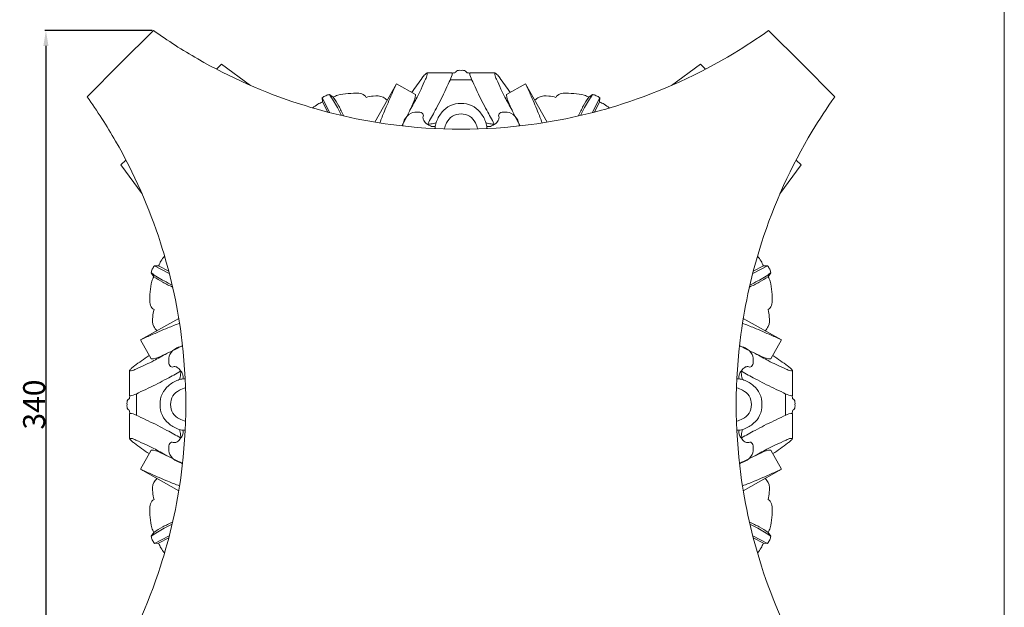
# Model space of a CAD drawing. Units: millimetres. Extents: x 0 to 1100, y 23 to 2123.
# Drawn here: x 652 to 1100, y 900 to 1167 of the extents above; entities that cross this region are included whole.
import ezdxf

# ---------------------------------------------------------------- set-up
doc = ezdxf.new("R2010")
doc.units = ezdxf.units.MM
doc.layers.get('0').update_dxf_attribs({"lineweight": 5})
doc.styles.add('Arial', font='arial.ttf')
doc.dimstyles.new('Default', dxfattribs={"dimtxt": 10, "dimasz": 7, "dimexe": 0.5, "dimexo": 0.5, "dimgap": 0.25, "dimtad": 1, "dimtoh": 1, "dimdec": 0, "dimzin": 1, "dimdsep": 46, "dimtxsty": 'Arial', "dimcen": 0.5, "dimazin": 0, "dimtfac": 1, "dimtdec": 4, "dimtix": 1, "dimtmove": 1, "dimatfit": 3, "dimfxl": 1, "dimtolj": 1, "dimtzin": 1, "dimarcsym": 0})

# ---------------------------------------------------------------- blocks, each defined once
blk = doc.blocks.new('*D25')
at = {"color": 0, "lineweight": -2, "transparency": 16777216}
for p, q in [((712.62, 1162.44), (663.74, 1162.44)), ((664.24, 1155.44), (664.24, 829.46)), ((712.62, 822.46), (663.74, 822.46))]:
    blk.add_line(p, q, dxfattribs=at)
at = {"color": 0, "transparency": 16777216}
for points in [[(663.08, 1155.44), (665.41, 1155.44), (664.24, 1162.44)], [(663.08, 829.46), (665.41, 829.46), (664.24, 822.46)]]:
    blk.add_solid(points, dxfattribs=at)
at = {"layer": 'Defpoints', "color": 0, "transparency": 16777216}
for p in [(713.12, 1162.44, 1388.16), (664.24, 822.46), (713.12, 822.46, 1388.16)]:
    blk.add_point(p, dxfattribs=at)
at = {"color": 0, "transparency": 16777216, "insert": (658.88, 992.45), "char_height": 10, "attachment_point": 5, "rotation": 90, "style": 'Arial'}
blk.add_mtext('\\A1;340', dxfattribs=at)

msp = doc.modelspace()

# ---------------------------------------------------------------- linework, layer by layer
for p, q in [((1100, 22.59), (1100, 2122.59)), ((713.12, 1162.44, 1388.16), (698.05, 1147.37, 1388.16)), ((1007.9, 1147.37, 1388.16), (992.83, 1162.44, 1388.16)), ((682.98, 1132.3, 1388.16), (698.05, 1147.37, 1388.16)), ((741.88, 1144.79, 1388.16), (744.12, 1147.06, 1388.16)), ((744.12, 1147.06, 1388.16), (757.23, 1137.47, 1388.16)), ((961.83, 1147.06, 1388.16), (948.72, 1137.47, 1388.16)), ((964.07, 1144.79, 1388.16), (961.83, 1147.06, 1388.16)), ((1007.9, 1147.37, 1388.16), (1022.97, 1132.3, 1388.16)), ((837.56, 1143.21, 1388.16), (848.95, 1143.2, 1388.16)), ((868.39, 1143.21, 1388.16), (857, 1143.2, 1388.16)), ((813.85, 1120.77, 1388.16), (823.59, 1138.22, 1388.16)), ((823.59, 1138.22, 1388.16), (832.23, 1133.33, 1388.16)), ((848.08, 1139.96, 1388.16), (852.98, 1139.96, 1388.16)), ((857.87, 1139.96, 1388.16), (852.98, 1139.96, 1388.16)), ((882.36, 1138.22, 1388.16), (873.72, 1133.33, 1388.16)), ((892.11, 1120.77, 1388.16), (882.36, 1138.22, 1388.16)), ((793.14, 1133.32, 1388.16), (794.92, 1132.1, 1388.16)), ((912.81, 1133.32, 1388.16), (911.03, 1132.1, 1388.16)), ((789.9, 1131.81, 1388.16), (793.37, 1125.07, 1388.16)), ((790.01, 1129.93, 1388.16), (789.9, 1131.81, 1388.16)), ((790.01, 1129.93, 1388.16), (792.35, 1125.34, 1388.16)), ((916.05, 1131.81, 1388.16), (912.58, 1125.07, 1388.16)), ((915.95, 1129.93, 1388.16), (913.6, 1125.34, 1388.16)), ((915.95, 1129.93, 1388.16), (916.05, 1131.81, 1388.16)), ((700.64, 1103.55, 1388.16), (698.36, 1101.31, 1388.16)), ((698.36, 1101.31, 1388.16), (707.96, 1088.19, 1388.16)), ((1007.59, 1101.31, 1388.16), (997.99, 1088.19, 1388.16)), ((1005.32, 1103.55, 1388.16), (1007.59, 1101.31, 1388.16)), ((712.1, 1052.28, 1388.16), (713.32, 1050.5, 1388.16)), ((715.5, 1055.42, 1388.16), (713.62, 1055.52, 1388.16)), ((713.62, 1055.52, 1388.16), (720.35, 1052.06, 1388.16)), ((715.5, 1055.42, 1388.16), (720.09, 1053.07, 1388.16)), ((992.34, 1055.52, 1388.16), (985.6, 1052.06, 1388.16)), ((990.45, 1055.42, 1388.16), (985.86, 1053.07, 1388.16)), ((990.45, 1055.42, 1388.16), (992.34, 1055.52, 1388.16)), ((993.85, 1052.28, 1388.16), (992.63, 1050.5, 1388.16)), ((724.65, 1031.58, 1388.16), (707.2, 1021.84, 1388.16)), ((981.3, 1031.58, 1388.16), (998.75, 1021.84, 1388.16)), ((707.2, 1021.84, 1388.16), (712.1, 1013.2, 1388.16)), ((998.75, 1021.84, 1388.16), (993.85, 1013.2, 1388.16)), ((702.21, 1007.86, 1388.16), (702.22, 996.47, 1388.16)), ((1003.74, 1007.86, 1388.16), (1003.73, 996.47, 1388.16)), ((705.46, 997.34, 1388.16), (705.46, 992.45, 1388.16)), ((1000.49, 997.34, 1388.16), (1000.49, 992.45, 1388.16)), ((705.46, 987.55, 1388.16), (705.46, 992.45, 1388.16)), ((1000.49, 987.55, 1388.16), (1000.49, 992.45, 1388.16)), ((702.21, 977.03, 1388.16), (702.22, 988.43, 1388.16)), ((1003.74, 977.03, 1388.16), (1003.73, 988.43, 1388.16)), ((707.2, 963.06, 1388.16), (712.1, 971.7, 1388.16)), ((998.75, 963.06, 1388.16), (993.85, 971.7, 1388.16)), ((724.65, 953.32, 1388.16), (707.2, 963.06, 1388.16)), ((981.3, 953.32, 1388.16), (998.75, 963.06, 1388.16)), ((712.1, 932.62, 1388.16), (713.32, 934.39, 1388.16)), ((713.62, 929.38, 1388.16), (720.35, 932.84, 1388.16)), ((715.5, 929.48, 1388.16), (720.09, 931.82, 1388.16)), ((992.34, 929.38, 1388.16), (985.6, 932.84, 1388.16)), ((990.45, 929.48, 1388.16), (985.86, 931.82, 1388.16)), ((993.85, 932.62, 1388.16), (992.63, 934.39, 1388.16)), ((715.5, 929.48, 1388.16), (713.62, 929.38, 1388.16)), ((990.45, 929.48, 1388.16), (992.34, 929.38, 1388.16))]:
    msp.add_line(p, q)
for points, knots in [([(992.83, 1162.44, 1388.16), (987.74, 1158.81, 1388.16), (966.99, 1145.14, 1388.16), (931.06, 1128.81, 1388.16), (878.14, 1116.88, 1388.16), (827.81, 1116.88, 1388.16), (776.57, 1128.44, 1388.16), (740.54, 1144.34, 1388.16), (719.62, 1157.8, 1388.16), (713.12, 1162.44, 1388.16)], [0, 0, 0, 0, 9.931023, 39.443466, 62.011992, 95.740269, 118.309228, 145.080094, 157.766451, 157.766451, 157.766451, 157.766451]), ([(837.56, 1143.21, 1388.16), (837.6, 1142.93, 1388.16), (837.67, 1141.87, 1388.16), (836.38, 1139.44, 1388.16), (834.98, 1136.04, 1388.16), (832.63, 1131.35, 1388.16), (830.9, 1128.18, 1388.16), (829.74, 1126.23, 1388.16)], [0, 0, 0, 0, 0.456635, 1.652502, 4.219207, 6.361874, 9.962969, 9.962969, 9.962969, 9.962969]), ([(830.67, 1134.21, 1388.16), (831.45, 1135.4, 1388.16), (832.99, 1137.66, 1388.16), (834.99, 1140.38, 1388.16), (836.39, 1142.31, 1388.16), (837.23, 1142.98, 1388.16), (837.56, 1143.21, 1388.16)], [0, 0, 0, 0, 2.264423, 4.339023, 5.375864, 6.024443, 6.024443, 6.024443, 6.024443]), ([(837.87, 1119.91, 1388.16), (839.01, 1121.98, 1388.16), (841.62, 1126.85, 1388.16), (844.99, 1133.23, 1388.16), (847.37, 1138.66, 1388.16), (848.89, 1141.46, 1388.16), (848.95, 1142.91, 1388.16), (848.95, 1143.2, 1388.16)], [0, 0, 0, 0, 3.747218, 8.791679, 11.404662, 13.243863, 13.700258, 13.700258, 13.700258, 13.700258]), ([(848.95, 1143.05, 1388.16), (849.17, 1143.07, 1388.16), (849.57, 1143.13, 1388.16), (850.19, 1143.13, 1388.16), (850.61, 1143.53, 1388.16), (850.94, 1144.17, 1388.16), (851.93, 1144.3, 1388.16), (852.61, 1144.35, 1388.16), (852.98, 1144.3, 1388.16)], [0, 0, 0, 0, 0.35227, 0.641692, 0.940857, 1.215844, 1.752896, 2.342179, 2.342179, 2.342179, 2.342179]), ([(857, 1143.05, 1388.16), (856.78, 1143.07, 1388.16), (856.38, 1143.13, 1388.16), (855.77, 1143.13, 1388.16), (855.35, 1143.53, 1388.16), (855.01, 1144.17, 1388.16), (854.03, 1144.3, 1388.16), (853.34, 1144.35, 1388.16), (852.98, 1144.3, 1388.16)], [0, 0, 0, 0, 0.35227, 0.641692, 0.940857, 1.215844, 1.752896, 2.342179, 2.342179, 2.342179, 2.342179]), ([(868.09, 1119.91, 1388.16), (866.94, 1121.98, 1388.16), (864.34, 1126.85, 1388.16), (860.96, 1133.23, 1388.16), (858.59, 1138.66, 1388.16), (857.06, 1141.46, 1388.16), (857, 1142.91, 1388.16), (857, 1143.2, 1388.16)], [0, 0, 0, 0, 3.747218, 8.791679, 11.404662, 13.243863, 13.700258, 13.700258, 13.700258, 13.700258]), ([(868.39, 1143.21, 1388.16), (868.35, 1142.93, 1388.16), (868.29, 1141.87, 1388.16), (869.58, 1139.44, 1388.16), (870.97, 1136.04, 1388.16), (873.32, 1131.35, 1388.16), (875.05, 1128.18, 1388.16), (876.21, 1126.23, 1388.16)], [0, 0, 0, 0, 0.456635, 1.652502, 4.219207, 6.361874, 9.962969, 9.962969, 9.962969, 9.962969]), ([(875.28, 1134.21, 1388.16), (874.5, 1135.4, 1388.16), (872.96, 1137.66, 1388.16), (870.96, 1140.38, 1388.16), (869.56, 1142.31, 1388.16), (868.73, 1142.98, 1388.16), (868.39, 1143.21, 1388.16)], [0, 0, 0, 0, 2.264423, 4.339023, 5.375864, 6.024443, 6.024443, 6.024443, 6.024443]), ([(816.07, 1120.42, 1388.16), (816.73, 1122.2, 1388.16), (818.42, 1126.61, 1388.16), (821.06, 1132.48, 1388.16), (822.89, 1136.65, 1388.16), (823.59, 1138.22, 1388.16)], [0, 0, 0, 0, 3.012536, 7.493126, 10.233308, 10.233308, 10.233308, 10.233308]), ([(889.88, 1120.42, 1388.16), (889.22, 1122.2, 1388.16), (887.54, 1126.61, 1388.16), (884.89, 1132.48, 1388.16), (883.07, 1136.65, 1388.16), (882.36, 1138.22, 1388.16)], [0, 0, 0, 0, 3.012536, 7.493126, 10.233308, 10.233308, 10.233308, 10.233308]), ([(789.9, 1131.81, 1388.16), (790.4, 1132.2, 1388.16), (791.43, 1132.84, 1388.16), (792.59, 1133.21, 1388.16), (793.14, 1133.32, 1388.16)], [0, 0, 0, 0, 1.006635, 1.908443, 1.908443, 1.908443, 1.908443]), ([(793.14, 1133.32, 1388.16), (794.46, 1131.42, 1388.16), (796.41, 1128.29, 1388.16), (798.08, 1125.01, 1388.16), (798.66, 1123.78, 1388.16)], [0, 0, 0, 0, 3.680124, 5.840123, 5.840123, 5.840123, 5.840123]), ([(794.92, 1132.1, 1388.16), (795.57, 1132.45, 1388.16), (797.72, 1133.45, 1388.16), (801.75, 1133.66, 1388.16), (805.81, 1134.25, 1388.16), (808.82, 1133.43, 1388.16), (809.63, 1132.37, 1388.16), (809.83, 1132.03, 1388.16)], [0, 0, 0, 0, 1.166828, 3.728082, 6.298104, 7.72212, 8.348667, 8.348667, 8.348667, 8.348667]), ([(809.83, 1132.03, 1388.16), (810.89, 1132.34, 1388.16), (813.42, 1132.71, 1388.16), (817.02, 1132.78, 1388.16), (818.87, 1131.29, 1388.16), (819.42, 1130.71, 1388.16)], [0, 0, 0, 0, 1.750594, 4.106582, 5.369522, 5.369522, 5.369522, 5.369522]), ([(826.1, 1119.08, 1388.16), (827.82, 1121.93, 1388.16), (829.68, 1126.35, 1388.16), (832.18, 1131.09, 1388.16), (832.24, 1132.98, 1388.16), (832.23, 1133.33, 1388.16)], [0, 0, 0, 0, 5.284128, 7.704651, 8.260846, 8.260846, 8.260846, 8.260846]), ([(879.85, 1119.08, 1388.16), (878.13, 1121.93, 1388.16), (876.27, 1126.35, 1388.16), (873.77, 1131.09, 1388.16), (873.72, 1132.98, 1388.16), (873.72, 1133.33, 1388.16)], [0, 0, 0, 0, 5.284128, 7.704651, 8.260846, 8.260846, 8.260846, 8.260846]), ([(896.12, 1132.03, 1388.16), (895.07, 1132.34, 1388.16), (892.53, 1132.71, 1388.16), (888.93, 1132.78, 1388.16), (887.08, 1131.29, 1388.16), (886.53, 1130.71, 1388.16)], [0, 0, 0, 0, 1.750594, 4.106582, 5.369522, 5.369522, 5.369522, 5.369522]), ([(911.03, 1132.1, 1388.16), (910.38, 1132.45, 1388.16), (908.23, 1133.45, 1388.16), (904.2, 1133.66, 1388.16), (900.15, 1134.25, 1388.16), (897.13, 1133.43, 1388.16), (896.32, 1132.37, 1388.16), (896.12, 1132.03, 1388.16)], [0, 0, 0, 0, 1.166828, 3.728082, 6.298104, 7.72212, 8.348667, 8.348667, 8.348667, 8.348667]), ([(912.81, 1133.32, 1388.16), (911.49, 1131.42, 1388.16), (909.55, 1128.29, 1388.16), (907.87, 1125.01, 1388.16), (907.29, 1123.78, 1388.16)], [0, 0, 0, 0, 3.680124, 5.840123, 5.840123, 5.840123, 5.840123]), ([(916.05, 1131.81, 1388.16), (915.55, 1132.2, 1388.16), (914.52, 1132.84, 1388.16), (913.36, 1133.21, 1388.16), (912.81, 1133.32, 1388.16)], [0, 0, 0, 0, 1.006635, 1.908443, 1.908443, 1.908443, 1.908443]), ([(682.98, 852.59, 1388.16), (686.62, 857.68, 1388.16), (700.28, 878.44, 1388.16), (716.61, 914.36, 1388.16), (728.55, 967.28, 1388.16), (728.55, 1017.61, 1388.16), (716.99, 1068.85, 1388.16), (701.08, 1104.88, 1388.16), (687.63, 1125.8, 1388.16), (682.98, 1132.3, 1388.16)], [0, 0, 0, 0, 9.931023, 39.443466, 62.011992, 95.740269, 118.309228, 145.080094, 157.766451, 157.766451, 157.766451, 157.766451]), ([(785.55, 1127.22, 1388.16), (786.24, 1127.84, 1388.16), (787.66, 1128.89, 1388.16), (789.25, 1129.64, 1388.16), (790.01, 1129.93, 1388.16)], [0, 0, 0, 0, 1.486133, 2.774042, 2.774042, 2.774042, 2.774042]), ([(794.92, 1132.1, 1388.16), (795.79, 1130.79, 1388.16), (797.47, 1128.01, 1388.16), (798.92, 1125.1, 1388.16), (799.6, 1123.57, 1388.16)], [0, 0, 0, 0, 2.498112, 5.16089, 5.16089, 5.16089, 5.16089]), ([(841.29, 1117.86, 1388.16), (841.27, 1118.2, 1388.16), (841.26, 1119.31, 1388.16), (842.07, 1122.03, 1388.16), (844.11, 1125.48, 1388.16), (847.97, 1128.7, 1388.16), (851.27, 1129.3, 1388.16), (852.98, 1129.27, 1388.16)], [0, 0, 0, 0, 0.533032, 1.756828, 4.446796, 6.804819, 9.514031, 9.514031, 9.514031, 9.514031]), ([(864.66, 1117.86, 1388.16), (864.68, 1118.2, 1388.16), (864.7, 1119.31, 1388.16), (863.88, 1122.03, 1388.16), (861.84, 1125.48, 1388.16), (857.98, 1128.7, 1388.16), (854.68, 1129.3, 1388.16), (852.98, 1129.27, 1388.16)], [0, 0, 0, 0, 0.533032, 1.756828, 4.446796, 6.804819, 9.514031, 9.514031, 9.514031, 9.514031]), ([(911.03, 1132.1, 1388.16), (910.16, 1130.79, 1388.16), (908.48, 1128.01, 1388.16), (907.03, 1125.1, 1388.16), (906.35, 1123.57, 1388.16)], [0, 0, 0, 0, 2.498112, 5.16089, 5.16089, 5.16089, 5.16089]), ([(920.4, 1127.22, 1388.16), (919.71, 1127.84, 1388.16), (918.29, 1128.89, 1388.16), (916.7, 1129.64, 1388.16), (915.95, 1129.93, 1388.16)], [0, 0, 0, 0, 1.486133, 2.774042, 2.774042, 2.774042, 2.774042]), ([(1022.97, 1132.3, 1388.16), (1019.33, 1127.22, 1388.16), (1005.67, 1106.46, 1388.16), (989.34, 1070.53, 1388.16), (977.41, 1017.61, 1388.16), (977.4, 967.29, 1388.16), (988.96, 916.05, 1388.16), (1004.87, 880.02, 1388.16), (1018.33, 859.09, 1388.16), (1022.97, 852.59, 1388.16)], [0, 0, 0, 0, 9.931023, 39.443466, 62.011992, 95.740269, 118.309228, 145.080094, 157.766451, 157.766451, 157.766451, 157.766451]), ([(826.47, 1119.04, 1388.16), (826.57, 1119.92, 1388.16), (827.2, 1122.22, 1388.16), (829.81, 1125.16, 1388.16), (833.15, 1125.51, 1388.16), (835.58, 1125.01, 1388.16), (835.88, 1124, 1388.16), (835.92, 1123.71, 1388.16)], [0, 0, 0, 0, 1.409756, 3.759238, 5.625935, 6.696857, 7.167352, 7.167352, 7.167352, 7.167352]), ([(835.92, 1123.75, 1388.16), (835.79, 1123.48, 1388.16), (835.57, 1122.71, 1388.16), (836.09, 1121.19, 1388.16), (837, 1120.29, 1388.16), (837.66, 1119.92, 1388.16)], [0, 0, 0, 0, 0.480485, 1.219027, 2.41605, 2.41605, 2.41605, 2.41605]), ([(845.37, 1117.69, 1388.16), (845.61, 1118.64, 1388.16), (846.49, 1120.78, 1388.16), (848.75, 1123.93, 1388.16), (851.63, 1124.5, 1388.16), (852.98, 1124.48, 1388.16)], [0, 0, 0, 0, 1.556726, 3.6844, 5.830109, 5.830109, 5.830109, 5.830109]), ([(860.58, 1117.69, 1388.16), (860.34, 1118.64, 1388.16), (859.46, 1120.78, 1388.16), (857.2, 1123.93, 1388.16), (854.33, 1124.5, 1388.16), (852.98, 1124.48, 1388.16)], [0, 0, 0, 0, 1.556726, 3.6844, 5.830109, 5.830109, 5.830109, 5.830109]), ([(870.04, 1123.75, 1388.16), (870.16, 1123.48, 1388.16), (870.38, 1122.71, 1388.16), (869.87, 1121.19, 1388.16), (868.95, 1120.29, 1388.16), (868.3, 1119.92, 1388.16)], [0, 0, 0, 0, 0.480485, 1.219027, 2.41605, 2.41605, 2.41605, 2.41605]), ([(879.49, 1119.04, 1388.16), (879.38, 1119.92, 1388.16), (878.75, 1122.22, 1388.16), (876.14, 1125.16, 1388.16), (872.8, 1125.51, 1388.16), (870.38, 1125.01, 1388.16), (870.07, 1124, 1388.16), (870.03, 1123.71, 1388.16)], [0, 0, 0, 0, 1.409756, 3.759238, 5.625935, 6.696857, 7.167352, 7.167352, 7.167352, 7.167352]), ([(837.66, 1119.92, 1388.16), (838.19, 1119.89, 1388.16), (839.54, 1119.91, 1388.16), (840.87, 1120.17, 1388.16), (841.64, 1120.42, 1388.16)], [0, 0, 0, 0, 0.847288, 2.133111, 2.133111, 2.133111, 2.133111]), ([(837.66, 1119.92, 1388.16), (838.05, 1119.54, 1388.16), (839.16, 1118.78, 1388.16), (840.55, 1118.72, 1388.16), (841.29, 1118.85, 1388.16)], [0, 0, 0, 0, 0.872674, 2.068011, 2.068011, 2.068011, 2.068011]), ([(868.3, 1119.92, 1388.16), (867.76, 1119.89, 1388.16), (866.42, 1119.91, 1388.16), (865.08, 1120.17, 1388.16), (864.31, 1120.42, 1388.16)], [0, 0, 0, 0, 0.847288, 2.133111, 2.133111, 2.133111, 2.133111]), ([(868.3, 1119.92, 1388.16), (867.9, 1119.54, 1388.16), (866.79, 1118.78, 1388.16), (865.4, 1118.72, 1388.16), (864.66, 1118.85, 1388.16)], [0, 0, 0, 0, 0.872674, 2.068011, 2.068011, 2.068011, 2.068011]), ([(718.21, 1059.88, 1388.16), (717.58, 1059.18, 1388.16), (716.54, 1057.76, 1388.16), (715.78, 1056.18, 1388.16), (715.5, 1055.42, 1388.16)], [0, 0, 0, 0, 1.486133, 2.774042, 2.774042, 2.774042, 2.774042]), ([(987.75, 1059.88, 1388.16), (988.37, 1059.18, 1388.16), (989.42, 1057.76, 1388.16), (990.17, 1056.18, 1388.16), (990.45, 1055.42, 1388.16)], [0, 0, 0, 0, 1.486133, 2.774042, 2.774042, 2.774042, 2.774042]), ([(713.62, 1055.52, 1388.16), (713.22, 1055.03, 1388.16), (712.58, 1053.99, 1388.16), (712.21, 1052.84, 1388.16), (712.1, 1052.28, 1388.16)], [0, 0, 0, 0, 1.006635, 1.908443, 1.908443, 1.908443, 1.908443]), ([(712.1, 1052.28, 1388.16), (714, 1050.96, 1388.16), (717.14, 1049.02, 1388.16), (720.41, 1047.35, 1388.16), (721.64, 1046.76, 1388.16)], [0, 0, 0, 0, 3.680124, 5.840123, 5.840123, 5.840123, 5.840123]), ([(993.85, 1052.28, 1388.16), (991.95, 1050.96, 1388.16), (988.82, 1049.02, 1388.16), (985.54, 1047.35, 1388.16), (984.31, 1046.76, 1388.16)], [0, 0, 0, 0, 3.680124, 5.840123, 5.840123, 5.840123, 5.840123]), ([(992.34, 1055.52, 1388.16), (992.73, 1055.03, 1388.16), (993.37, 1053.99, 1388.16), (993.74, 1052.84, 1388.16), (993.85, 1052.28, 1388.16)], [0, 0, 0, 0, 1.006635, 1.908443, 1.908443, 1.908443, 1.908443]), ([(713.32, 1050.5, 1388.16), (712.97, 1049.86, 1388.16), (711.98, 1047.7, 1388.16), (711.76, 1043.67, 1388.16), (711.18, 1039.62, 1388.16), (711.99, 1036.61, 1388.16), (713.05, 1035.8, 1388.16), (713.39, 1035.6, 1388.16)], [0, 0, 0, 0, 1.166828, 3.728082, 6.298104, 7.72212, 8.348667, 8.348667, 8.348667, 8.348667]), ([(713.32, 1050.5, 1388.16), (714.63, 1049.64, 1388.16), (717.41, 1047.95, 1388.16), (720.33, 1046.5, 1388.16), (721.86, 1045.82, 1388.16)], [0, 0, 0, 0, 2.498112, 5.16089, 5.16089, 5.16089, 5.16089]), ([(992.63, 1050.5, 1388.16), (991.32, 1049.64, 1388.16), (988.54, 1047.95, 1388.16), (985.62, 1046.5, 1388.16), (984.09, 1045.82, 1388.16)], [0, 0, 0, 0, 2.498112, 5.16089, 5.16089, 5.16089, 5.16089]), ([(992.63, 1050.5, 1388.16), (992.98, 1049.86, 1388.16), (993.97, 1047.7, 1388.16), (994.19, 1043.67, 1388.16), (994.78, 1039.62, 1388.16), (993.96, 1036.61, 1388.16), (992.9, 1035.8, 1388.16), (992.56, 1035.6, 1388.16)], [0, 0, 0, 0, 1.166828, 3.728082, 6.298104, 7.72212, 8.348667, 8.348667, 8.348667, 8.348667]), ([(713.39, 1035.6, 1388.16), (713.08, 1034.54, 1388.16), (712.71, 1032.01, 1388.16), (712.65, 1028.4, 1388.16), (714.14, 1026.55, 1388.16), (714.72, 1026.01, 1388.16)], [0, 0, 0, 0, 1.750594, 4.106582, 5.369522, 5.369522, 5.369522, 5.369522]), ([(992.56, 1035.6, 1388.16), (992.87, 1034.54, 1388.16), (993.24, 1032.01, 1388.16), (993.31, 1028.4, 1388.16), (991.81, 1026.55, 1388.16), (991.23, 1026.01, 1388.16)], [0, 0, 0, 0, 1.750594, 4.106582, 5.369522, 5.369522, 5.369522, 5.369522]), ([(725.01, 1029.35, 1388.16), (723.23, 1028.7, 1388.16), (718.82, 1027.01, 1388.16), (712.94, 1024.37, 1388.16), (708.78, 1022.54, 1388.16), (707.2, 1021.84, 1388.16)], [0, 0, 0, 0, 3.012536, 7.493126, 10.233308, 10.233308, 10.233308, 10.233308]), ([(980.94, 1029.35, 1388.16), (982.72, 1028.7, 1388.16), (987.13, 1027.01, 1388.16), (993.01, 1024.37, 1388.16), (997.17, 1022.54, 1388.16), (998.75, 1021.84, 1388.16)], [0, 0, 0, 0, 3.012536, 7.493126, 10.233308, 10.233308, 10.233308, 10.233308]), ([(726.35, 1019.32, 1388.16), (723.5, 1017.6, 1388.16), (719.08, 1015.74, 1388.16), (714.34, 1013.24, 1388.16), (712.45, 1013.19, 1388.16), (712.1, 1013.2, 1388.16)], [0, 0, 0, 0, 5.284128, 7.704651, 8.260846, 8.260846, 8.260846, 8.260846]), ([(726.39, 1018.96, 1388.16), (725.5, 1018.86, 1388.16), (723.21, 1018.22, 1388.16), (720.26, 1015.61, 1388.16), (719.92, 1012.28, 1388.16), (720.42, 1009.85, 1388.16), (721.42, 1009.54, 1388.16), (721.72, 1009.5, 1388.16)], [0, 0, 0, 0, 1.409756, 3.759238, 5.625935, 6.696857, 7.167352, 7.167352, 7.167352, 7.167352]), ([(979.57, 1018.96, 1388.16), (980.45, 1018.86, 1388.16), (982.75, 1018.22, 1388.16), (985.69, 1015.61, 1388.16), (986.03, 1012.28, 1388.16), (985.54, 1009.85, 1388.16), (984.53, 1009.54, 1388.16), (984.24, 1009.5, 1388.16)], [0, 0, 0, 0, 1.409756, 3.759238, 5.625935, 6.696857, 7.167352, 7.167352, 7.167352, 7.167352]), ([(979.61, 1019.32, 1388.16), (982.45, 1017.6, 1388.16), (986.88, 1015.74, 1388.16), (991.62, 1013.24, 1388.16), (993.5, 1013.19, 1388.16), (993.85, 1013.2, 1388.16)], [0, 0, 0, 0, 5.284128, 7.704651, 8.260846, 8.260846, 8.260846, 8.260846]), ([(702.21, 1007.86, 1388.16), (702.5, 1007.82, 1388.16), (703.56, 1007.76, 1388.16), (705.99, 1009.05, 1388.16), (709.38, 1010.44, 1388.16), (714.08, 1012.79, 1388.16), (717.25, 1014.53, 1388.16), (719.2, 1015.68, 1388.16)], [0, 0, 0, 0, 0.456635, 1.652502, 4.219207, 6.361874, 9.962969, 9.962969, 9.962969, 9.962969]), ([(711.21, 1014.76, 1388.16), (710.02, 1013.97, 1388.16), (707.76, 1012.43, 1388.16), (705.04, 1010.44, 1388.16), (703.11, 1009.04, 1388.16), (702.45, 1008.2, 1388.16), (702.21, 1007.86, 1388.16)], [0, 0, 0, 0, 2.264423, 4.339023, 5.375864, 6.024443, 6.024443, 6.024443, 6.024443]), ([(1003.74, 1007.86, 1388.16), (1003.46, 1007.82, 1388.16), (1002.4, 1007.76, 1388.16), (999.97, 1009.05, 1388.16), (996.57, 1010.44, 1388.16), (991.87, 1012.79, 1388.16), (988.71, 1014.53, 1388.16), (986.75, 1015.68, 1388.16)], [0, 0, 0, 0, 0.456635, 1.652502, 4.219207, 6.361874, 9.962969, 9.962969, 9.962969, 9.962969]), ([(994.74, 1014.76, 1388.16), (995.93, 1013.97, 1388.16), (998.19, 1012.43, 1388.16), (1000.91, 1010.44, 1388.16), (1002.84, 1009.04, 1388.16), (1003.51, 1008.2, 1388.16), (1003.74, 1007.86, 1388.16)], [0, 0, 0, 0, 2.264423, 4.339023, 5.375864, 6.024443, 6.024443, 6.024443, 6.024443]), ([(725.51, 1007.56, 1388.16), (723.45, 1006.42, 1388.16), (718.57, 1003.81, 1388.16), (712.2, 1000.44, 1388.16), (706.76, 998.06, 1388.16), (703.97, 996.54, 1388.16), (702.51, 996.47, 1388.16), (702.22, 996.47, 1388.16)], [0, 0, 0, 0, 3.747218, 8.791679, 11.404662, 13.243863, 13.700258, 13.700258, 13.700258, 13.700258]), ([(721.67, 1009.51, 1388.16), (721.95, 1009.63, 1388.16), (722.72, 1009.85, 1388.16), (724.23, 1009.34, 1388.16), (725.13, 1008.42, 1388.16), (725.5, 1007.77, 1388.16)], [0, 0, 0, 0, 0.480485, 1.219027, 2.41605, 2.41605, 2.41605, 2.41605]), ([(725.5, 1007.77, 1388.16), (725.53, 1007.24, 1388.16), (725.52, 1005.89, 1388.16), (725.25, 1004.56, 1388.16), (725.01, 1003.79, 1388.16)], [0, 0, 0, 0, 0.847288, 2.133111, 2.133111, 2.133111, 2.133111]), ([(725.5, 1007.77, 1388.16), (725.88, 1007.37, 1388.16), (726.64, 1006.26, 1388.16), (726.7, 1004.88, 1388.16), (726.57, 1004.13, 1388.16)], [0, 0, 0, 0, 0.872674, 2.068011, 2.068011, 2.068011, 2.068011]), ([(980.45, 1007.77, 1388.16), (980.07, 1007.37, 1388.16), (979.31, 1006.26, 1388.16), (979.25, 1004.88, 1388.16), (979.38, 1004.13, 1388.16)], [0, 0, 0, 0, 0.872674, 2.068011, 2.068011, 2.068011, 2.068011]), ([(980.45, 1007.77, 1388.16), (980.42, 1007.24, 1388.16), (980.43, 1005.89, 1388.16), (980.7, 1004.56, 1388.16), (980.94, 1003.79, 1388.16)], [0, 0, 0, 0, 0.847288, 2.133111, 2.133111, 2.133111, 2.133111]), ([(980.44, 1007.56, 1388.16), (982.51, 1006.42, 1388.16), (987.38, 1003.81, 1388.16), (993.75, 1000.44, 1388.16), (999.19, 998.06, 1388.16), (1001.99, 996.54, 1388.16), (1003.44, 996.47, 1388.16), (1003.73, 996.47, 1388.16)], [0, 0, 0, 0, 3.747218, 8.791679, 11.404662, 13.243863, 13.700258, 13.700258, 13.700258, 13.700258]), ([(984.28, 1009.51, 1388.16), (984, 1009.63, 1388.16), (983.24, 1009.85, 1388.16), (981.72, 1009.34, 1388.16), (980.82, 1008.42, 1388.16), (980.45, 1007.77, 1388.16)], [0, 0, 0, 0, 0.480485, 1.219027, 2.41605, 2.41605, 2.41605, 2.41605]), ([(727.56, 1004.13, 1388.16), (727.23, 1004.16, 1388.16), (726.11, 1004.17, 1388.16), (723.39, 1003.35, 1388.16), (719.94, 1001.31, 1388.16), (716.73, 997.45, 1388.16), (716.13, 994.15, 1388.16), (716.16, 992.45, 1388.16)], [0, 0, 0, 0, 0.533032, 1.756828, 4.446796, 6.804819, 9.514031, 9.514031, 9.514031, 9.514031]), ([(978.39, 1004.13, 1388.16), (978.72, 1004.16, 1388.16), (979.84, 1004.17, 1388.16), (982.56, 1003.35, 1388.16), (986.01, 1001.31, 1388.16), (989.23, 997.45, 1388.16), (989.83, 994.15, 1388.16), (989.8, 992.45, 1388.16)], [0, 0, 0, 0, 0.533032, 1.756828, 4.446796, 6.804819, 9.514031, 9.514031, 9.514031, 9.514031]), ([(727.74, 1000.05, 1388.16), (726.78, 999.82, 1388.16), (724.64, 998.94, 1388.16), (721.49, 996.67, 1388.16), (720.92, 993.8, 1388.16), (720.94, 992.45, 1388.16)], [0, 0, 0, 0, 1.556726, 3.6844, 5.830109, 5.830109, 5.830109, 5.830109]), ([(978.22, 1000.05, 1388.16), (979.17, 999.82, 1388.16), (981.31, 998.94, 1388.16), (984.46, 996.67, 1388.16), (985.03, 993.8, 1388.16), (985.01, 992.45, 1388.16)], [0, 0, 0, 0, 1.556726, 3.6844, 5.830109, 5.830109, 5.830109, 5.830109]), ([(702.37, 996.47, 1388.16), (702.36, 996.25, 1388.16), (702.3, 995.86, 1388.16), (702.29, 995.24, 1388.16), (701.89, 994.82, 1388.16), (701.25, 994.49, 1388.16), (701.12, 993.5, 1388.16), (701.07, 992.82, 1388.16), (701.12, 992.45, 1388.16)], [0, 0, 0, 0, 0.35227, 0.641692, 0.940857, 1.215844, 1.752896, 2.342179, 2.342179, 2.342179, 2.342179]), ([(1003.58, 996.47, 1388.16), (1003.59, 996.25, 1388.16), (1003.65, 995.86, 1388.16), (1003.66, 995.24, 1388.16), (1004.06, 994.82, 1388.16), (1004.7, 994.49, 1388.16), (1004.83, 993.5, 1388.16), (1004.88, 992.82, 1388.16), (1004.83, 992.45, 1388.16)], [0, 0, 0, 0, 0.35227, 0.641692, 0.940857, 1.215844, 1.752896, 2.342179, 2.342179, 2.342179, 2.342179]), ([(702.37, 988.42, 1388.16), (702.36, 988.65, 1388.16), (702.3, 989.04, 1388.16), (702.29, 989.66, 1388.16), (701.89, 990.08, 1388.16), (701.25, 990.41, 1388.16), (701.12, 991.4, 1388.16), (701.07, 992.08, 1388.16), (701.12, 992.45, 1388.16)], [0, 0, 0, 0, 0.35227, 0.641692, 0.940857, 1.215844, 1.752896, 2.342179, 2.342179, 2.342179, 2.342179]), ([(727.56, 980.77, 1388.16), (727.23, 980.74, 1388.16), (726.11, 980.73, 1388.16), (723.39, 981.55, 1388.16), (719.94, 983.59, 1388.16), (716.73, 987.44, 1388.16), (716.13, 990.74, 1388.16), (716.16, 992.45, 1388.16)], [0, 0, 0, 0, 0.533032, 1.756828, 4.446796, 6.804819, 9.514031, 9.514031, 9.514031, 9.514031]), ([(727.74, 984.84, 1388.16), (726.78, 985.08, 1388.16), (724.64, 985.96, 1388.16), (721.49, 988.23, 1388.16), (720.92, 991.1, 1388.16), (720.94, 992.45, 1388.16)], [0, 0, 0, 0, 1.556726, 3.6844, 5.830109, 5.830109, 5.830109, 5.830109]), ([(978.22, 984.84, 1388.16), (979.17, 985.08, 1388.16), (981.31, 985.96, 1388.16), (984.46, 988.23, 1388.16), (985.03, 991.1, 1388.16), (985.01, 992.45, 1388.16)], [0, 0, 0, 0, 1.556726, 3.6844, 5.830109, 5.830109, 5.830109, 5.830109]), ([(978.39, 980.77, 1388.16), (978.72, 980.74, 1388.16), (979.84, 980.73, 1388.16), (982.56, 981.55, 1388.16), (986.01, 983.59, 1388.16), (989.23, 987.44, 1388.16), (989.83, 990.74, 1388.16), (989.8, 992.45, 1388.16)], [0, 0, 0, 0, 0.533032, 1.756828, 4.446796, 6.804819, 9.514031, 9.514031, 9.514031, 9.514031]), ([(1003.58, 988.42, 1388.16), (1003.59, 988.65, 1388.16), (1003.65, 989.04, 1388.16), (1003.66, 989.66, 1388.16), (1004.06, 990.08, 1388.16), (1004.7, 990.41, 1388.16), (1004.83, 991.4, 1388.16), (1004.88, 992.08, 1388.16), (1004.83, 992.45, 1388.16)], [0, 0, 0, 0, 0.35227, 0.641692, 0.940857, 1.215844, 1.752896, 2.342179, 2.342179, 2.342179, 2.342179]), ([(725.51, 977.34, 1388.16), (723.45, 978.48, 1388.16), (718.57, 981.09, 1388.16), (712.2, 984.46, 1388.16), (706.76, 986.84, 1388.16), (703.97, 988.36, 1388.16), (702.51, 988.43, 1388.16), (702.22, 988.43, 1388.16)], [0, 0, 0, 0, 3.747218, 8.791679, 11.404662, 13.243863, 13.700258, 13.700258, 13.700258, 13.700258]), ([(980.44, 977.34, 1388.16), (982.51, 978.48, 1388.16), (987.38, 981.09, 1388.16), (993.75, 984.46, 1388.16), (999.19, 986.84, 1388.16), (1001.99, 988.36, 1388.16), (1003.44, 988.43, 1388.16), (1003.73, 988.43, 1388.16)], [0, 0, 0, 0, 3.747218, 8.791679, 11.404662, 13.243863, 13.700258, 13.700258, 13.700258, 13.700258]), ([(725.5, 977.13, 1388.16), (725.53, 977.66, 1388.16), (725.52, 979.01, 1388.16), (725.25, 980.34, 1388.16), (725.01, 981.11, 1388.16)], [0, 0, 0, 0, 0.847288, 2.133111, 2.133111, 2.133111, 2.133111]), ([(725.5, 977.13, 1388.16), (725.88, 977.53, 1388.16), (726.64, 978.64, 1388.16), (726.7, 980.02, 1388.16), (726.57, 980.76, 1388.16)], [0, 0, 0, 0, 0.872674, 2.068011, 2.068011, 2.068011, 2.068011]), ([(980.45, 977.13, 1388.16), (980.07, 977.53, 1388.16), (979.31, 978.64, 1388.16), (979.25, 980.02, 1388.16), (979.38, 980.76, 1388.16)], [0, 0, 0, 0, 0.872674, 2.068011, 2.068011, 2.068011, 2.068011]), ([(980.45, 977.13, 1388.16), (980.42, 977.66, 1388.16), (980.43, 979.01, 1388.16), (980.7, 980.34, 1388.16), (980.94, 981.11, 1388.16)], [0, 0, 0, 0, 0.847288, 2.133111, 2.133111, 2.133111, 2.133111]), ([(702.21, 977.03, 1388.16), (702.5, 977.07, 1388.16), (703.56, 977.14, 1388.16), (705.99, 975.85, 1388.16), (709.38, 974.45, 1388.16), (714.08, 972.11, 1388.16), (717.25, 970.37, 1388.16), (719.2, 969.22, 1388.16)], [0, 0, 0, 0, 0.456635, 1.652502, 4.219207, 6.361874, 9.962969, 9.962969, 9.962969, 9.962969]), ([(711.21, 970.14, 1388.16), (710.02, 970.93, 1388.16), (707.76, 972.46, 1388.16), (705.04, 974.46, 1388.16), (703.11, 975.86, 1388.16), (702.45, 976.7, 1388.16), (702.21, 977.03, 1388.16)], [0, 0, 0, 0, 2.264423, 4.339023, 5.375864, 6.024443, 6.024443, 6.024443, 6.024443]), ([(721.67, 975.39, 1388.16), (721.95, 975.26, 1388.16), (722.72, 975.05, 1388.16), (724.23, 975.56, 1388.16), (725.13, 976.47, 1388.16), (725.5, 977.13, 1388.16)], [0, 0, 0, 0, 0.480485, 1.219027, 2.41605, 2.41605, 2.41605, 2.41605]), ([(984.28, 975.39, 1388.16), (984, 975.26, 1388.16), (983.24, 975.05, 1388.16), (981.72, 975.56, 1388.16), (980.82, 976.47, 1388.16), (980.45, 977.13, 1388.16)], [0, 0, 0, 0, 0.480485, 1.219027, 2.41605, 2.41605, 2.41605, 2.41605]), ([(1003.74, 977.03, 1388.16), (1003.46, 977.07, 1388.16), (1002.4, 977.14, 1388.16), (999.97, 975.85, 1388.16), (996.57, 974.45, 1388.16), (991.87, 972.11, 1388.16), (988.71, 970.37, 1388.16), (986.75, 969.22, 1388.16)], [0, 0, 0, 0, 0.456635, 1.652502, 4.219207, 6.361874, 9.962969, 9.962969, 9.962969, 9.962969]), ([(994.74, 970.14, 1388.16), (995.93, 970.93, 1388.16), (998.19, 972.46, 1388.16), (1000.91, 974.46, 1388.16), (1002.84, 975.86, 1388.16), (1003.51, 976.7, 1388.16), (1003.74, 977.03, 1388.16)], [0, 0, 0, 0, 2.264423, 4.339023, 5.375864, 6.024443, 6.024443, 6.024443, 6.024443]), ([(726.35, 965.58, 1388.16), (723.5, 967.3, 1388.16), (719.08, 969.15, 1388.16), (714.34, 971.66, 1388.16), (712.45, 971.71, 1388.16), (712.1, 971.7, 1388.16)], [0, 0, 0, 0, 5.284128, 7.704651, 8.260846, 8.260846, 8.260846, 8.260846]), ([(726.39, 965.94, 1388.16), (725.5, 966.04, 1388.16), (723.21, 966.68, 1388.16), (720.26, 969.29, 1388.16), (719.92, 972.62, 1388.16), (720.42, 975.05, 1388.16), (721.42, 975.35, 1388.16), (721.72, 975.4, 1388.16)], [0, 0, 0, 0, 1.409756, 3.759238, 5.625935, 6.696857, 7.167352, 7.167352, 7.167352, 7.167352]), ([(979.57, 965.94, 1388.16), (980.45, 966.04, 1388.16), (982.75, 966.68, 1388.16), (985.69, 969.29, 1388.16), (986.03, 972.62, 1388.16), (985.54, 975.05, 1388.16), (984.53, 975.35, 1388.16), (984.24, 975.4, 1388.16)], [0, 0, 0, 0, 1.409756, 3.759238, 5.625935, 6.696857, 7.167352, 7.167352, 7.167352, 7.167352]), ([(979.61, 965.58, 1388.16), (982.45, 967.3, 1388.16), (986.88, 969.15, 1388.16), (991.62, 971.66, 1388.16), (993.5, 971.71, 1388.16), (993.85, 971.7, 1388.16)], [0, 0, 0, 0, 5.284128, 7.704651, 8.260846, 8.260846, 8.260846, 8.260846]), ([(725.01, 955.55, 1388.16), (723.23, 956.2, 1388.16), (718.82, 957.89, 1388.16), (712.94, 960.53, 1388.16), (708.78, 962.36, 1388.16), (707.2, 963.06, 1388.16)], [0, 0, 0, 0, 3.012536, 7.493126, 10.233308, 10.233308, 10.233308, 10.233308]), ([(980.94, 955.55, 1388.16), (982.72, 956.2, 1388.16), (987.13, 957.89, 1388.16), (993.01, 960.53, 1388.16), (997.17, 962.36, 1388.16), (998.75, 963.06, 1388.16)], [0, 0, 0, 0, 3.012536, 7.493126, 10.233308, 10.233308, 10.233308, 10.233308]), ([(713.39, 949.3, 1388.16), (713.08, 950.36, 1388.16), (712.71, 952.89, 1388.16), (712.65, 956.5, 1388.16), (714.14, 958.35, 1388.16), (714.72, 958.89, 1388.16)], [0, 0, 0, 0, 1.750594, 4.106582, 5.369522, 5.369522, 5.369522, 5.369522]), ([(992.56, 949.3, 1388.16), (992.87, 950.36, 1388.16), (993.24, 952.89, 1388.16), (993.31, 956.5, 1388.16), (991.81, 958.35, 1388.16), (991.23, 958.89, 1388.16)], [0, 0, 0, 0, 1.750594, 4.106582, 5.369522, 5.369522, 5.369522, 5.369522]), ([(713.32, 934.39, 1388.16), (712.97, 935.04, 1388.16), (711.98, 937.19, 1388.16), (711.76, 941.23, 1388.16), (711.18, 945.28, 1388.16), (711.99, 948.29, 1388.16), (713.05, 949.1, 1388.16), (713.39, 949.3, 1388.16)], [0, 0, 0, 0, 1.166828, 3.728082, 6.298104, 7.72212, 8.348667, 8.348667, 8.348667, 8.348667]), ([(992.63, 934.39, 1388.16), (992.98, 935.04, 1388.16), (993.97, 937.19, 1388.16), (994.19, 941.23, 1388.16), (994.78, 945.28, 1388.16), (993.96, 948.29, 1388.16), (992.9, 949.1, 1388.16), (992.56, 949.3, 1388.16)], [0, 0, 0, 0, 1.166828, 3.728082, 6.298104, 7.72212, 8.348667, 8.348667, 8.348667, 8.348667]), ([(712.1, 932.62, 1388.16), (714, 933.94, 1388.16), (717.14, 935.88, 1388.16), (720.41, 937.55, 1388.16), (721.64, 938.13, 1388.16)], [0, 0, 0, 0, 3.680124, 5.840123, 5.840123, 5.840123, 5.840123]), ([(713.32, 934.39, 1388.16), (714.63, 935.26, 1388.16), (717.41, 936.95, 1388.16), (720.33, 938.39, 1388.16), (721.86, 939.08, 1388.16)], [0, 0, 0, 0, 2.498112, 5.16089, 5.16089, 5.16089, 5.16089]), ([(992.63, 934.39, 1388.16), (991.32, 935.26, 1388.16), (988.54, 936.95, 1388.16), (985.62, 938.39, 1388.16), (984.09, 939.08, 1388.16)], [0, 0, 0, 0, 2.498112, 5.16089, 5.16089, 5.16089, 5.16089]), ([(993.85, 932.62, 1388.16), (991.95, 933.94, 1388.16), (988.82, 935.88, 1388.16), (985.54, 937.55, 1388.16), (984.31, 938.13, 1388.16)], [0, 0, 0, 0, 3.680124, 5.840123, 5.840123, 5.840123, 5.840123]), ([(713.62, 929.38, 1388.16), (713.22, 929.87, 1388.16), (712.58, 930.91, 1388.16), (712.21, 932.06, 1388.16), (712.1, 932.62, 1388.16)], [0, 0, 0, 0, 1.006635, 1.908443, 1.908443, 1.908443, 1.908443]), ([(992.34, 929.38, 1388.16), (992.73, 929.87, 1388.16), (993.37, 930.91, 1388.16), (993.74, 932.06, 1388.16), (993.85, 932.62, 1388.16)], [0, 0, 0, 0, 1.006635, 1.908443, 1.908443, 1.908443, 1.908443]), ([(718.21, 925.02, 1388.16), (717.58, 925.72, 1388.16), (716.54, 927.13, 1388.16), (715.78, 928.72, 1388.16), (715.5, 929.48, 1388.16)], [0, 0, 0, 0, 1.486133, 2.774042, 2.774042, 2.774042, 2.774042]), ([(987.75, 925.02, 1388.16), (988.37, 925.72, 1388.16), (989.42, 927.13, 1388.16), (990.17, 928.72, 1388.16), (990.45, 929.48, 1388.16)], [0, 0, 0, 0, 1.486133, 2.774042, 2.774042, 2.774042, 2.774042])]:
    msp.add_open_spline(points, degree=3, knots=knots)

# ---------------------------------------------------------------- dimensions: what is measured, and where the dimension line sits
dim = msp.add_linear_dim(base=(664.24, 822.46), p1=(713.12, 1162.44, 1388.16), p2=(713.12, 822.46, 1388.16), angle=90, dimstyle='Default')
dim.commit()
dim.dimension.update_dxf_attribs({"geometry": '*D25', "text_midpoint": (658.88, 992.45)})

doc.saveas('drawing.dxf')
